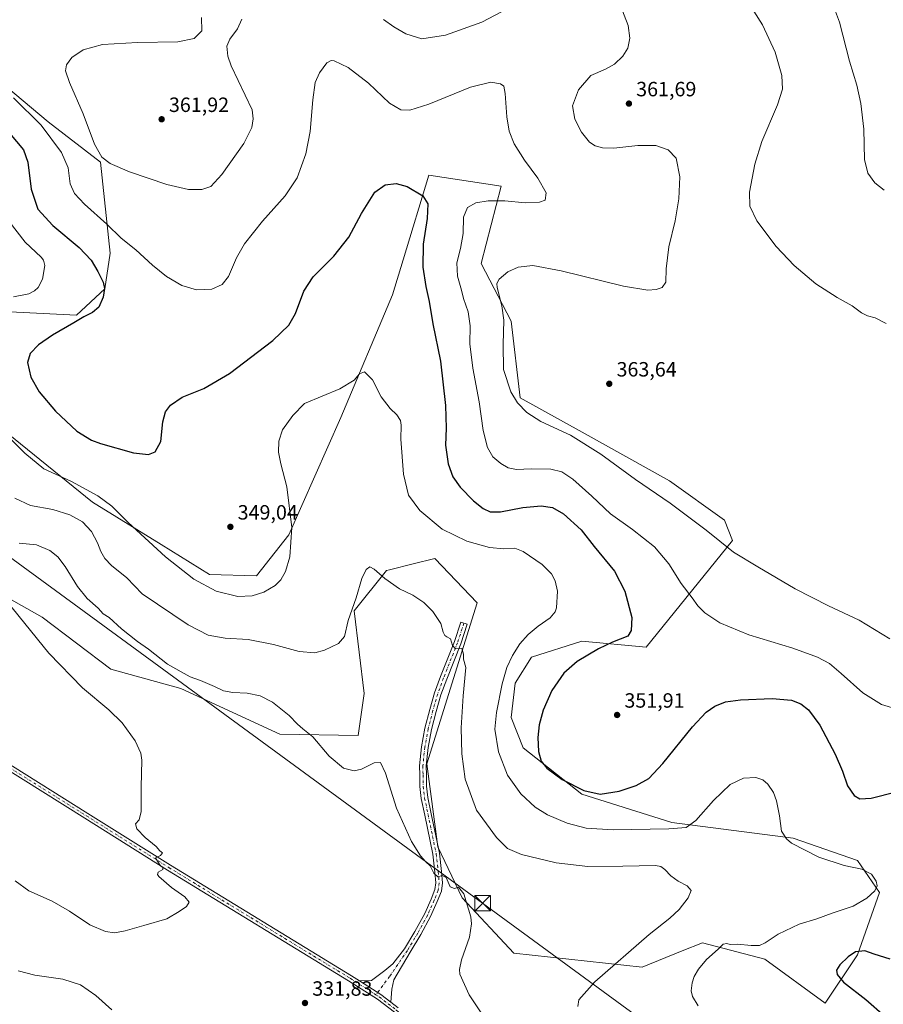
# Model space of a CAD drawing. Units: metres. Extents: x 601163 to 604648, y 4692152 to 4694516.
# Drawn here: x 602918 to 603337, y 4692862 to 4693339 of the extents above; entities that cross this region are included whole.
import ezdxf

# ---------------------------------------------------------------- set-up
doc = ezdxf.new("R2010")
doc.units = ezdxf.units.M
doc.header["$MEASUREMENT"] = 0
doc.linetypes.add('DGN Style 4', pattern=[2.6384748266838614, 1.318413404963828, -0.6592067024819142, 0.001648016756204785, -0.6592067024819142])
for name, color, linetype, lineweight in [('Corriente natural lineal', 142, 'Continuous', 13), ('Cultivos herbáceos CxS', 92, 'Continuous', 0), ('Curva de nivel maestra', 30, 'Continuous', 30), ('Curva de nivel normal', 30, 'Continuous', 0), ('Matorral CxS', 135, 'Continuous', 0), ('Pista no pavimentada Cxs', 111, 'Continuous', 0), ('Pista no pavimentada eje', 91, 'DGN Style 4', 0), ('Punto de cota en terreno', 7, 'Continuous', 0), ('Roquedo CxS', 135, 'Continuous', 0), ('Rótulo de punto de cota en terreno', 7, 'Continuous', 0), ('Tendido', 6, 'Continuous', 0), ('Torre de tendido puntual', 7, 'Continuous', 0)]:
    doc.layers.add(name, color=color, linetype=linetype, lineweight=lineweight)
doc.styles.add('Style-Arial', font='txt')

# ---------------------------------------------------------------- blocks, each defined once
blk = doc.blocks.new('*U8')
at = {"layer": 'Matorral CxS', "color": 135, "linetype": 'Continuous', "lineweight": 0}
for points in [[(602878.3746999997, 4693334.3027, 355.5662000000011), (602932.0132999998, 4693289.419700001, 356.6353999999992), (602957.3693000004, 4693269.9056, 359.6392000000051), (602961.9807000002, 4693225.7369, 352.9426999999997), (602959.3195000002, 4693208.436100001, 350.0335999999952), (602945.6656, 4693195.751499999, 348.9899000000005), (602896.9765, 4693198.0997, 346.1695999999938)], [(602912.5069000004, 4693138.1852, 345.5728999999992), (602953.4672999998, 4693105.0099, 343.8133999999991), (602986.6256999997, 4693084.5209, 346.2575999999972), (603010.0324999997, 4693069.8849, 347.3255000000063), (603032.9413000002, 4693069.289999999, 347.5706999999966), (603048.5195000004, 4693089.208500001, 345.7036999999983), (603073.7021000005, 4693146.103700001, 344.3175000000047), (603098.7814999997, 4693205.507099999, 347.3147999999928), (603103.9364999998, 4693222.5131, 348.2554999999993), (603116.3879000006, 4693263.5909, 350.6637999999948), (603151.4467000002, 4693258.195400001, 353.1101999999955), (603141.8065, 4693220.781500001, 357.9869999999937), (603156.3214999996, 4693192.822699999, 360.9158000000025), (603160.5752999998, 4693155.647, 360.6864999999962), (603190.6799, 4693138.946900001, 361.4048999999941), (603232.9556999998, 4693115.4407, 362.3401000000013), (603259.6977000004, 4693096.226600001, 362.0807999999961), (603263.5985000003, 4693086.469699999, 361.061400000006), (603221.6621000003, 4693034.7576, 351.3046000000031), (603190.4543000003, 4693037.684699999, 348.6637000000046), (603166.0721000005, 4693029.879000001, 347.0228000000061), (603158.2701000003, 4693017.1951, 346.567200000005), (603156.3198999995, 4693000.608300001, 347.1554000000033), (603162.1706999998, 4692985.972300001, 348.7485000000015), (603190.4534999998, 4692963.530300001, 349.7897999999986), (603234.1895000003, 4692949.703700001, 346.4548999999971), (603292.8552999999, 4692942.0647, 345.8794999999955), (603324.0632999997, 4692931.332000001, 346.3218999999954), (603334.7911, 4692915.719500001, 345.0185999999958), (603324.0630000001, 4692885.472899999, 349.820000000007), (603308.4590999996, 4692862.056100001, 347.9002000000037), (603279.2010000005, 4692883.522299999, 345.7807999999932), (603248.9678999997, 4692891.327600001, 344.1937000000034), (603239.2156999996, 4692887.424900001, 343.4520000000048), (603219.7106999997, 4692879.619899999, 341.7489999999962), (603157.6568999998, 4692886.3323, 335.7871000000014), (603132.4792, 4692913.266200001, 334.9072000000015), (603120.6743000001, 4692937.859099999, 335.7776000000013), (603115.3586999997, 4692978.1667, 336.7244000000064), (603139.7412999999, 4693056.222899999, 341.4502000000066), (603119.2600999996, 4693077.689099999, 341.790599999993), (603108.8117000004, 4693075.0759, 341.0304000000033), (603097.3179000001, 4693072.201300001, 340.3819999999978), (603095.8545000004, 4693071.835300001, 340.2832000000053), (603080.2494999999, 4693052.3215, 339.9777999999933), (603085.1259000005, 4693012.3169, 337.453800000003), (603082.1999000004, 4692991.827, 336.0645999999979), (603044.2629000006, 4692992.613299999, 333.8735000000015), (602996.2911, 4693014.7645, 333.7832999999956), (602962.2439000001, 4693024.026699999, 331.911300000007), (602929.0755000003, 4693049.332800001, 331.0231000000058), (602911.5314999997, 4693059.152899999, 330.1343000000052)]]:
    blk.add_polyline3d(points, dxfattribs=at)
blk = doc.blocks.new('5PATER')
at = {"layer": 'Roquedo CxS', "linetype": 'Continuous', "lineweight": 0}
h = blk.add_hatch(color=51, dxfattribs=at)
edge = h.paths.add_edge_path()
edge.add_ellipse((0, 0), major_axis=(-0.1095731443231308, -0.1110710700762829), ratio=0.9994222409660322, start_angle=0, end_angle=360)
blk = doc.blocks.new('5TTEND')
at = {"layer": 'Corriente natural lineal', "color": 7, "linetype": 'Continuous', "lineweight": 0}
for p, q in [((-0.375, 0.3754), (0.375, -0.3746)), ((0.3720000000000001, 0.3784000000000001), (-0.3720000000000001, -0.3776))]:
    blk.add_line(p, q, dxfattribs=at)
at = {"layer": 'Corriente natural lineal', "color": 7, "linetype": 'Continuous', "lineweight": 0, "flags": 128}
blk.add_lwpolyline([(-0.375, -0.3746), (0.375, -0.3746), (0.375, 0.3754), (-0.375, 0.3754), (-0.3720000000000001, -0.3776)], dxfattribs=at)

msp = doc.modelspace()

# ---------------------------------------------------------------- linework, layer by layer
at = {"layer": 'Cultivos herbáceos CxS', "color": 92, "linetype": 'Continuous', "lineweight": 0}
for points in [[(602896.9765, 4693198.0997, 346.1695999999938), (602945.6656, 4693195.751499999, 348.9899000000005), (602959.3195000002, 4693208.436100001, 350.0335999999952), (602961.9807000002, 4693225.7369, 352.9426999999997), (602957.3693000004, 4693269.9056, 359.6392000000051), (602932.0132999998, 4693289.419700001, 356.6353999999992), (602878.3746999997, 4693334.3027, 355.5662000000011)], [(602896.9765, 4693198.0997, 346.1695999999938), (602945.6656, 4693195.751499999, 348.9899000000005), (602959.3195000002, 4693208.436100001, 350.0335999999952), (602961.9807000002, 4693225.7369, 352.9426999999997), (602957.3693000004, 4693269.9056, 359.6392000000051), (602932.0132999998, 4693289.419700001, 356.6353999999992), (602878.3746999997, 4693334.3027, 355.5662000000011)], [(602911.5314999997, 4693059.152899999, 330.1343000000052), (602929.0755000003, 4693049.332800001, 331.0231000000058), (602962.2439000001, 4693024.026699999, 331.911300000007), (602996.2911, 4693014.7645, 333.7832999999956), (603044.2629000006, 4692992.613299999, 333.8735000000015), (603082.1999000004, 4692991.827, 336.0645999999979), (603085.1259000005, 4693012.3169, 337.453800000003), (603080.2494999999, 4693052.3215, 339.9777999999933), (603095.8545000004, 4693071.835300001, 340.2832000000053), (603097.3179000001, 4693072.201300001, 340.3819999999978), (603108.8117000004, 4693075.0759, 341.0304000000033), (603119.2600999996, 4693077.689099999, 341.790599999993), (603139.7412999999, 4693056.222899999, 341.4502000000066), (603115.3586999997, 4692978.1667, 336.7244000000064), (603120.6743000001, 4692937.859099999, 335.7776000000013), (603132.4792, 4692913.266200001, 334.9072000000015), (603157.6568999998, 4692886.3323, 335.7871000000014), (603219.7106999997, 4692879.619899999, 341.7489999999962), (603239.2156999996, 4692887.424900001, 343.4520000000048), (603248.9678999997, 4692891.327600001, 344.1937000000034), (603279.2010000005, 4692883.522299999, 345.7807999999932), (603308.4590999996, 4692862.056100001, 347.9002000000037), (603324.0630000001, 4692885.472899999, 349.820000000007), (603334.7911, 4692915.719500001, 345.0185999999958), (603324.0632999997, 4692931.332000001, 346.3218999999954), (603292.8552999999, 4692942.0647, 345.8794999999955), (603234.1895000003, 4692949.703700001, 346.4548999999971), (603190.4534999998, 4692963.530300001, 349.7897999999986), (603162.1706999998, 4692985.972300001, 348.7485000000015), (603156.3198999995, 4693000.608300001, 347.1554000000033), (603158.2701000003, 4693017.1951, 346.567200000005), (603166.0721000005, 4693029.879000001, 347.0228000000061), (603190.4543000003, 4693037.684699999, 348.6637000000046), (603221.6621000003, 4693034.7576, 351.3046000000031), (603263.5985000003, 4693086.469699999, 361.061400000006), (603259.6977000004, 4693096.226600001, 362.0807999999961), (603232.9556999998, 4693115.4407, 362.3401000000013), (603190.6799, 4693138.946900001, 361.4048999999941), (603160.5752999998, 4693155.647, 360.6864999999962), (603156.3214999996, 4693192.822699999, 360.9158000000025), (603141.8065, 4693220.781500001, 357.9869999999937), (603151.4467000002, 4693258.195400001, 353.1101999999955), (603116.3879000006, 4693263.5909, 350.6637999999948), (603103.9364999998, 4693222.5131, 348.2554999999993), (603098.7814999997, 4693205.507099999, 347.3147999999928), (603073.7021000005, 4693146.103700001, 344.3175000000047), (603048.5195000004, 4693089.208500001, 345.7036999999983), (603032.9413000002, 4693069.289999999, 347.5706999999966), (603010.0324999997, 4693069.8849, 347.3255000000063), (602986.6256999997, 4693084.5209, 346.2575999999972), (602953.4672999998, 4693105.0099, 343.8133999999991), (602912.5069000004, 4693138.1852, 345.5728999999992)], [(602911.5314999997, 4693059.152899999, 330.1343000000052), (602929.0755000003, 4693049.332800001, 331.0231000000058), (602962.2439000001, 4693024.026699999, 331.911300000007), (602996.2911, 4693014.7645, 333.7832999999956), (603044.2629000006, 4692992.613299999, 333.8735000000015), (603082.1999000004, 4692991.827, 336.0645999999979), (603085.1259000005, 4693012.3169, 337.453800000003), (603080.2494999999, 4693052.3215, 339.9777999999933), (603095.8545000004, 4693071.835300001, 340.2832000000053), (603097.3179000001, 4693072.201300001, 340.3819999999978), (603108.8117000004, 4693075.0759, 341.0304000000033), (603119.2600999996, 4693077.689099999, 341.790599999993), (603139.7412999999, 4693056.222899999, 341.4502000000066), (603115.3586999997, 4692978.1667, 336.7244000000064), (603120.6743000001, 4692937.859099999, 335.7776000000013), (603132.4792, 4692913.266200001, 334.9072000000015), (603157.6568999998, 4692886.3323, 335.7871000000014), (603219.7106999997, 4692879.619899999, 341.7489999999962), (603239.2156999996, 4692887.424900001, 343.4520000000048), (603248.9678999997, 4692891.327600001, 344.1937000000034), (603279.2010000005, 4692883.522299999, 345.7807999999932), (603308.4590999996, 4692862.056100001, 347.9002000000037), (603324.0630000001, 4692885.472899999, 349.820000000007), (603334.7911, 4692915.719500001, 345.0185999999958), (603324.0632999997, 4692931.332000001, 346.3218999999954), (603292.8552999999, 4692942.0647, 345.8794999999955), (603234.1895000003, 4692949.703700001, 346.4548999999971), (603190.4534999998, 4692963.530300001, 349.7897999999986), (603162.1706999998, 4692985.972300001, 348.7485000000015), (603156.3198999995, 4693000.608300001, 347.1554000000033), (603158.2701000003, 4693017.1951, 346.567200000005), (603166.0721000005, 4693029.879000001, 347.0228000000061), (603190.4543000003, 4693037.684699999, 348.6637000000046), (603221.6621000003, 4693034.7576, 351.3046000000031), (603263.5985000003, 4693086.469699999, 361.061400000006), (603259.6977000004, 4693096.226600001, 362.0807999999961), (603232.9556999998, 4693115.4407, 362.3401000000013), (603190.6799, 4693138.946900001, 361.4048999999941), (603160.5752999998, 4693155.647, 360.6864999999962), (603156.3214999996, 4693192.822699999, 360.9158000000025), (603141.8065, 4693220.781500001, 357.9869999999937), (603151.4467000002, 4693258.195400001, 353.1101999999955), (603116.3879000006, 4693263.5909, 350.6637999999948), (603103.9364999998, 4693222.5131, 348.2554999999993), (603098.7814999997, 4693205.507099999, 347.3147999999928), (603073.7021000005, 4693146.103700001, 344.3175000000047), (603048.5195000004, 4693089.208500001, 345.7036999999983), (603032.9413000002, 4693069.289999999, 347.5706999999966), (603010.0324999997, 4693069.8849, 347.3255000000063), (602986.6256999997, 4693084.5209, 346.2575999999972), (602953.4672999998, 4693105.0099, 343.8133999999991), (602912.5069000004, 4693138.1852, 345.5728999999992)]]:
    msp.add_polyline3d(points, dxfattribs=at)
at = {"layer": 'Curva de nivel maestra', "color": 30, "linetype": 'Continuous', "lineweight": 30, "elevation": 350, "flags": 128}
for points in [[(602913.2000000002, 4693283.960100001), (602919.9900000002, 4693275.8101), (602922.0599999996, 4693269.8201), (602923.7000000002, 4693256.780099999), (602926.9699999997, 4693247.050100001), (602934.1600000003, 4693239.2401), (602946.8799999999, 4693228.5801), (602952.7400000002, 4693222.4001), (602956, 4693216.9001), (602958.5499999998, 4693211.700099999), (602959.1600000003, 4693208.600099999), (602958.5300000003, 4693204.5001), (602956.4699999997, 4693199.5801), (602953.4400000004, 4693196.940099999), (602949.1500000004, 4693194.940099999), (602944.4000000004, 4693192.040100001), (602934.0800000001, 4693186.040100001), (602927.1799999997, 4693181.2401), (602923.2699999996, 4693177.0801), (602921.9400000004, 4693172.690099999), (602923.5300000003, 4693165.6601), (602927.5800000001, 4693158.550100001), (602935.4199999999, 4693149.1801), (602945.9000000004, 4693139.4101), (602952.9299999997, 4693135.1601), (602957.3200000003, 4693133.440099999), (602973.3300000001, 4693128.950099999), (602980.4800000006, 4693128.170100001), (602983.7199999997, 4693129.460100001), (602986.54, 4693134.380100001), (602987.5599999996, 4693144.0001), (602988.8300000001, 4693148.870100001), (602991.2800000003, 4693152.0601), (602996.9199999999, 4693155.870100001), (603007.4299999997, 4693160.210100001), (603019.7999999998, 4693167.4801), (603040.7599999999, 4693183.460100001), (603048.5700000003, 4693190.790100001), (603051.7199999997, 4693196.590100001), (603055.8399999999, 4693207.2601), (603060.2699999996, 4693214.2601), (603070.2800000003, 4693224.2601), (603077.6100000005, 4693233.600099999), (603083.6900000004, 4693244.9301), (603090.1900000004, 4693255.290100001), (603095.2300000006, 4693258.840100001), (603100.5199999996, 4693259.5701), (603105.9000000004, 4693258.1601), (603113.4100000003, 4693253.530099999), (603115.9600000001, 4693249.7501), (603115.5099999999, 4693242.630100001), (603113.7199999997, 4693230.110099999), (603113.4800000006, 4693219.030099999), (603114.9199999999, 4693209.6501), (603116.6299999999, 4693202.2601), (603118.3899999997, 4693191.540100001), (603122.0599999996, 4693173.380100001), (603124.4100000003, 4693151.890100001), (603124.7300000006, 4693140.950099999), (603124.4299999997, 4693132.620100001), (603125.8099999996, 4693123.620100001), (603128.0700000003, 4693117.280099999), (603131.6500000004, 4693112.270099999), (603138.0599999996, 4693105.6801), (603142.6500000004, 4693101.9801), (603146.0499999998, 4693100.340100001), (603151.1200000001, 4693100.280099999), (603161.8799999999, 4693102.370100001), (603170.7599999999, 4693103.2601), (603176.2400000002, 4693102.4001), (603181.6399999997, 4693099.360099999), (603190.1900000004, 4693091.5701), (603196.4500000002, 4693083.470100001), (603206.4000000004, 4693071.5601), (603211.4100000003, 4693061.920100001), (603214.7300000006, 4693049.170100001), (603214.4299999997, 4693042.860099999), (603212.79, 4693040.0101), (603205.3099999996, 4693037.0801), (603198.6600000003, 4693033.9901), (603188.2300000006, 4693027.700099999), (603181.75, 4693022.130100001), (603176, 4693013.640100001), (603171.7699999996, 4693004.140100001), (603169.8300000001, 4692997.100099999), (603169.1699999999, 4692990.870100001), (603169.5499999998, 4692984.0601), (603170.8700000001, 4692979.380100001), (603173.6100000005, 4692976.120100001), (603181.0599999996, 4692970.5701), (603191.4199999999, 4692965.270099999), (603199.3799999999, 4692963.5001), (603208.5599999996, 4692964.880100001), (603216.9299999997, 4692967.6601), (603222.9299999997, 4692971.0801), (603229.79, 4692978.390100001), (603244.1799999997, 4692996.020099999), (603250.7800000003, 4693003.2501), (603255.0199999996, 4693006.140100001), (603260.0700000003, 4693008.1501), (603267.3499999996, 4693009.120100001), (603282.7699999996, 4693009.800100001), (603292.0999999996, 4693009.0101), (603296.6299999999, 4693007.220100001), (603300.2999999998, 4693004.370100001), (603305.8700000001, 4692996.9301), (603313.3300000001, 4692982.800100001), (603316.8200000003, 4692974.640100001), (603319.3200000003, 4692967.520099999), (603322.5099999999, 4692962.790100001), (603325.1799999997, 4692961.200099999), (603330.79, 4692961.4801), (603342.8600000005, 4692964.5801)], [(603339.9000000004, 4692883.450099999), (603332.1600000003, 4692885.8101), (603327.6600000003, 4692887.5701), (603323.1699999999, 4692886.9301), (603319.6200000001, 4692884.5601), (603315.4800000006, 4692880.6801), (603313.9500000002, 4692878.0601), (603314.2400000002, 4692875.970100001), (603317.3399999999, 4692872.2601), (603328.0800000001, 4692863.8201), (603346.4800000006, 4692847.7301)]]:
    msp.add_lwpolyline(points, dxfattribs=at)
at = {"layer": 'Curva de nivel normal', "color": 30, "linetype": 'Continuous', "lineweight": 0, "flags": 128}
for points, elevation in [([(603309.5800000001, 4693353.4801), (603315.3700000001, 4693337.720100001), (603320.2999999998, 4693318.9101), (603323.7100000001, 4693307.2401), (603325.7400000002, 4693298.2501), (603327.0999999996, 4693285.920100001), (603327.5599999996, 4693271.2501), (603329.1900000004, 4693264.590100001), (603332.4299999997, 4693259.8101), (603337.0899999999, 4693256.2301)], 370), ([(603339.7599999999, 4693038.7501), (603324.9400000004, 4693047.800100001), (603310.0700000003, 4693054.8201), (603293.8799999999, 4693063.0801), (603275.8399999999, 4693073.630100001), (603264.0999999996, 4693080.770099999), (603250.7000000002, 4693091.440099999), (603233.3700000001, 4693104.5001), (603216.5300000003, 4693116.0801), (603199.75, 4693128.340100001), (603184.9699999997, 4693137.460100001), (603170.7199999997, 4693144.200099999), (603163.8899999997, 4693148.4801), (603159.3099999996, 4693153.220100001), (603156.2000000002, 4693158.450099999), (603152.5800000001, 4693169.420100001), (603152.4800000006, 4693181.4001), (603152.79, 4693193.270099999), (603151.8300000001, 4693200.2401), (603149.4299999997, 4693209.120100001), (603149.2800000003, 4693211.0001), (603150.4699999997, 4693213.2301), (603154.7100000001, 4693216.6601), (603159.7300000006, 4693219.050100001), (603166.8600000005, 4693219.7301), (603180.4600000001, 4693217.140100001), (603210.79, 4693209.780099999), (603222.4600000001, 4693207.8101), (603226.5999999996, 4693208.1501), (603229.4900000002, 4693209.120100001), (603231.1600000003, 4693211.670100001), (603231.4500000002, 4693218.130100001), (603232.7199999997, 4693228.860099999), (603235.7100000001, 4693241.520099999), (603237.4800000006, 4693252.030099999), (603237.9699999997, 4693262.720100001), (603236.2599999999, 4693271.780099999), (603232.4199999999, 4693275.920100001), (603226.4600000001, 4693277.960100001), (603217.7000000002, 4693278.040100001), (603206.04, 4693276.7501), (603200.5, 4693276.790100001), (603197.0599999996, 4693277.8301), (603194.3099999996, 4693279.600099999), (603190.3200000003, 4693284.440099999), (603187.0999999996, 4693290.800100001), (603186.0800000001, 4693297.2501), (603188.8700000001, 4693304.920100001), (603194.8099999996, 4693311.9301), (603201.9699999997, 4693315.0001), (603206.4100000003, 4693317.360099999), (603210.4000000004, 4693321.300100001), (603212.8099999996, 4693325.200099999), (603213.7599999999, 4693330.0101), (603213.0099999999, 4693336.1601), (603209.1600000003, 4693346.130100001)], 360), ([(603269.7300000006, 4693349.860099999), (603278.0099999999, 4693336.470100001), (603284.2599999999, 4693323.1801), (603287.5, 4693311.9101), (603287.8200000003, 4693305.270099999), (603285.2999999998, 4693297.670100001), (603277.75, 4693279.940099999), (603274.4199999999, 4693268.920100001), (603271.8499999996, 4693255.2601), (603271.9000000004, 4693248.600099999), (603275.3600000005, 4693241.390100001), (603284.7699999996, 4693228.9901), (603293.4500000002, 4693219.8201), (603303.9900000002, 4693210.840100001), (603314.2199999997, 4693204.2601), (603321.5899999999, 4693200.2301), (603326, 4693196.880100001), (603328.9900000002, 4693195.3201), (603332.6600000003, 4693194.350099999), (603338.0700000003, 4693191.710100001)], 365), ([(603151.6799999997, 4693342.8101), (603142.0599999996, 4693337.800100001), (603124.5, 4693331.540100001), (603113.0300000003, 4693329.670100001), (603105.2199999997, 4693332.140100001), (603099.4199999999, 4693335.470100001), (603094.5, 4693339.0001)], 360), ([(603025.8200000003, 4693339.2401), (603023.7000000002, 4693334.5801), (603019.9100000003, 4693329.5801), (603018.4600000001, 4693326.110099999), (603018.9699999997, 4693321.3101), (603020.5599999996, 4693316.640100001), (603030.7100000001, 4693295.340100001), (603031.25, 4693290.940099999), (603030.6900000004, 4693286.6601), (603026.7400000002, 4693278.9001), (603016.0300000003, 4693263.8301), (603010.7100000001, 4693258.1501), (603006.3899999997, 4693256.600099999), (602999.9100000003, 4693256.5801), (602989.3799999999, 4693258.9801), (602971.4000000004, 4693265.200099999), (602961.9600000001, 4693269.220100001), (602957.9299999997, 4693272.350099999), (602954.3300000001, 4693278.640100001), (602948.9100000003, 4693293.2401), (602942.2400000002, 4693308.540100001), (602940.3600000005, 4693314.170100001), (602940.7999999998, 4693317.100099999), (602943.3700000001, 4693320.700099999), (602948.9100000003, 4693324.340100001), (602958.3099999996, 4693326.960100001), (602975.1600000003, 4693327.960100001), (602994.7199999997, 4693328.220100001), (603002.7100000001, 4693329.8301), (603006.3300000001, 4693333.5001), (603006.2000000002, 4693339.950099999)], 360), ([(602915.0599999996, 4693301.090100001), (602928.5999999996, 4693287.890100001), (602938.4600000001, 4693274.640100001), (602941.5499999998, 4693267.090100001), (602942.6600000003, 4693259.4101), (602944.7300000006, 4693254.670100001), (602949.5800000001, 4693249.550100001), (602960.4199999999, 4693239.9001), (602967.2400000002, 4693233.0001), (602974.3799999999, 4693227.440099999), (602982.54, 4693219.890100001), (602989.2000000002, 4693214.4301), (602996.6299999999, 4693210.020099999), (603003.8399999999, 4693208.040100001), (603011.2400000002, 4693208.3201), (603016.3200000003, 4693210.630100001), (603019.29, 4693214.450099999), (603023.1900000004, 4693223.5701), (603027.0800000001, 4693230.2601), (603035.8200000003, 4693241.2601), (603046.8200000003, 4693253.600099999), (603052.5300000003, 4693262.2601), (603056.8600000005, 4693273.920100001), (603058.9600000001, 4693284.800100001), (603060.1200000001, 4693300.120100001), (603061.3200000003, 4693308.460100001), (603063.3700000001, 4693313.2401), (603066.9199999999, 4693318.050100001), (603069.0800000001, 4693319.2401), (603070.4600000001, 4693319.0701), (603077.2999999998, 4693315.7501), (603087.1399999997, 4693308.1601), (603097.3600000005, 4693298.470100001), (603102.79, 4693295.2301), (603107.1799999997, 4693295.170100001), (603116.3600000005, 4693297.9901), (603136.6299999999, 4693306.280099999), (603146.4900000002, 4693308.600099999), (603151.0700000003, 4693307.850099999), (603152.6900000004, 4693306.800100001), (603153.3300000001, 4693303.110099999), (603154.2000000002, 4693291.9101), (603155.3600000005, 4693284.880100001), (603157.7000000002, 4693278.8301), (603162.6699999999, 4693270.800100001), (603169.2100000001, 4693262.090100001), (603173.1799999997, 4693255.020099999), (603172.6900000004, 4693251.540100001), (603169.9500000002, 4693250.420100001), (603163.0700000003, 4693250.220100001), (603153.2800000003, 4693251.210100001), (603145.1299999999, 4693251.170100001), (603139.1299999999, 4693250.170100001), (603135.1399999997, 4693247.950099999), (603133.2300000006, 4693243.1601), (603133, 4693235.280099999), (603131.7400000002, 4693227.9801), (603130, 4693221.110099999), (603130.3099999996, 4693214.5801), (603132.2300000006, 4693207.840100001), (603133.2300000006, 4693203.850099999), (603135.4500000002, 4693197.2601), (603136.3799999999, 4693190.4801), (603136.2999999998, 4693181.8101), (603137.6600000003, 4693170.0601), (603140.7699999996, 4693153.620100001), (603142.6399999997, 4693139.720100001), (603144.7400000002, 4693131.5101), (603147.4000000004, 4693127.030099999), (603151.2100000001, 4693123.7501), (603154.8200000003, 4693121.700099999), (603158.9199999999, 4693120.8301), (603165.9600000001, 4693121.170100001), (603175.5199999996, 4693121.0701), (603180.8600000005, 4693119.7601), (603186.2100000001, 4693116.200099999), (603195.3399999999, 4693107.950099999), (603204.4900000002, 4693099.300100001), (603215.0099999999, 4693091.7301), (603225.79, 4693083.300100001), (603232.7400000002, 4693075.210100001), (603238.6100000005, 4693065.600099999), (603244.0300000003, 4693058.5801), (603246.7300000006, 4693054.7501), (603250.1399999997, 4693051.3201), (603257.4199999999, 4693046.520099999), (603271.5300000003, 4693040.700099999), (603292.7999999998, 4693034.2401), (603304.7400000002, 4693029.940099999), (603310.4600000001, 4693026.7301), (603316.1699999999, 4693021.960100001), (603326.7300000006, 4693012.6601), (603335.7699999996, 4693006.9901), (603344.3600000005, 4693004.3201)], 355.0000000000001), ([(602912.9900000002, 4693241.100099999), (602920.8499999996, 4693231.0701), (602928.5300000003, 4693223.850099999), (602929.75, 4693222.4301), (602930.3200000003, 4693219.780099999), (602929.1500000004, 4693213.2301), (602927.1399999997, 4693209.100099999), (602925.29, 4693207.440099999), (602922.6200000001, 4693206.120100001), (602915.1699999999, 4693204.5601)], 345), ([(602909.2199999997, 4693140.280099999), (602920.5899999999, 4693128.720100001), (602929.8799999999, 4693121.120100001), (602943.1799999997, 4693115.0001), (602956.0300000003, 4693108.1801), (602962.7599999999, 4693103.040100001), (602970.6600000003, 4693095.1601), (602988.7300000006, 4693078.530099999), (603002.5599999996, 4693067.6801), (603013.4199999999, 4693061.870100001), (603023.8899999997, 4693059.340100001), (603030.7400000002, 4693059.550100001), (603036.4800000006, 4693061.360099999), (603042.0099999999, 4693064.600099999), (603044.6200000001, 4693067.300100001), (603046.8899999997, 4693071.420100001), (603049.0999999996, 4693078.5701), (603050.0300000003, 4693092.700099999), (603047.5999999996, 4693112.540100001), (603044.7300000006, 4693123.620100001), (603043.6200000001, 4693129.200099999), (603043.7199999997, 4693134.620100001), (603045.5199999996, 4693140.0601), (603050.4299999997, 4693147.0801), (603056.2199999997, 4693152.950099999), (603073.2199999997, 4693159.950099999), (603080.1500000004, 4693164.200099999), (603082.8399999999, 4693167.3201), (603085.2800000003, 4693168.190099999), (603089.1399999997, 4693164.270099999), (603093.2999999998, 4693156.100099999), (603097.6699999999, 4693150.470100001), (603100.9600000001, 4693147.3201), (603102.6100000005, 4693144.590100001), (603102.9500000002, 4693142.420100001), (603102.75, 4693135.5001), (603104.1699999999, 4693118.6501), (603106.5999999996, 4693108.5001), (603112.04, 4693100.920100001), (603122.8099999996, 4693092.020099999), (603134.7999999998, 4693086.110099999), (603145.7999999998, 4693083.090100001), (603152.7999999998, 4693082.420100001), (603158.0700000003, 4693082.770099999), (603162.1200000001, 4693081.130100001), (603171.2599999999, 4693074.780099999), (603175.79, 4693070.300100001), (603177.6399999997, 4693066.840100001), (603178.6699999999, 4693061.9301), (603178.3300000001, 4693053.840100001), (603177.6699999999, 4693051.8201), (603175.2100000001, 4693048.940099999), (603169.29, 4693044.970100001), (603164.4600000001, 4693040.9101), (603160.5, 4693036.370100001), (603156.9600000001, 4693030.7501), (603154.2300000006, 4693024.9301), (603151.9199999999, 4693016.940099999), (603149.1299999999, 4693003.0801), (603148.4000000004, 4692994.920100001), (603150.1299999999, 4692983.970100001), (603154.5199999996, 4692972.700099999), (603161.0499999998, 4692963.5701), (603167.8799999999, 4692957.210100001), (603173.8799999999, 4692953.460100001), (603183.3799999999, 4692949.4001), (603192.5999999996, 4692946.9101), (603205.75, 4692946.190099999), (603232.6399999997, 4692946.670100001), (603241.1399999997, 4692947.3201), (603245.8300000001, 4692950.6601), (603254.29, 4692960.3301), (603262.4000000004, 4692968.1501), (603268.8899999997, 4692971.210100001), (603274.8200000003, 4692971.460100001), (603278.2199999997, 4692970.420100001), (603280.7000000002, 4692968.2401), (603283.3399999999, 4692964.210100001), (603284.9100000003, 4692960.1601), (603286.2699999996, 4692953.0001), (603287.2800000003, 4692945.540100001), (603289.6299999999, 4692941.7301), (603292.1900000004, 4692939.7401), (603305.3600000005, 4692932.920100001), (603317.6299999999, 4692928.850099999), (603326.2000000002, 4692927.030099999), (603330.8200000003, 4692924.690099999), (603333.1600000003, 4692921.3201), (603333.5800000001, 4692918.9901), (603332.4800000006, 4692916.6601), (603328.6399999997, 4692912.9901), (603322, 4692909.100099999), (603311.8200000003, 4692905.700099999), (603304.3499999996, 4692903.0001), (603295.7699999996, 4692900.360099999), (603285.6900000004, 4692895.530099999), (603279.4400000004, 4692891.440099999), (603276.5700000003, 4692890.090100001), (603272.6500000004, 4692890.040100001), (603265.9199999999, 4692890.800100001), (603262.3300000001, 4692890.550100001), (603260.8499999996, 4692891.0701), (603258.9600000001, 4692890.720100001), (603256.5800000001, 4692888.3301), (603251.0099999999, 4692883.2301), (603247.0599999996, 4692878.590100001), (603244.9900000002, 4692875.110099999), (603244.04, 4692871.9301), (603243.54, 4692868.090100001), (603244.1699999999, 4692865.390100001), (603246.9199999999, 4692860.8101)], 345), ([(602915.79, 4693106.920100001), (602923.4500000002, 4693103.440099999), (602934.1600000003, 4693101.440099999), (602942.5099999999, 4693098.950099999), (602948.5700000003, 4693095.460100001), (602952.9900000002, 4693090.7501), (602955.8700000001, 4693085.290100001), (602957.4500000002, 4693081.050100001), (602959.4000000004, 4693077.6601), (602962.6799999997, 4693074.340100001), (602970.1299999999, 4693068.3201), (602977.4600000001, 4693060.620100001), (602999.8399999999, 4693045.600099999), (603009.4800000006, 4693040.600099999), (603017.6699999999, 4693039.050100001), (603028.8300000001, 4693038.440099999), (603041.1600000003, 4693036.0101), (603053.6399999997, 4693032.620100001), (603061.0800000001, 4693031.9901), (603065.7800000003, 4693033.220100001), (603072.5499999998, 4693036.5801), (603075.5599999996, 4693039.970100001), (603077.3700000001, 4693047.640100001), (603081.1399999997, 4693058.640100001), (603083.9699999997, 4693067.960100001), (603085.9600000001, 4693072.460100001), (603087.7400000002, 4693073.700099999), (603089.9400000004, 4693072.620100001), (603095.1500000004, 4693068.0801), (603102.2199999997, 4693063.0801), (603108.6600000003, 4693059.880100001), (603114.0300000003, 4693056.380100001), (603118.3399999999, 4693051.950099999), (603122.1399999997, 4693046.130100001), (603123.4000000004, 4693042.020099999), (603124.0899999999, 4693040.360099999), (603125.1100000005, 4693039.720100001), (603126.9699999997, 4693038.7501), (603127.8700000001, 4693035.460100001), (603129.3300000001, 4693033.9301), (603132.3200000003, 4693034.130100001), (603133.1500000004, 4693031.290100001), (603133.1600000003, 4693028.9001), (603134.3799999999, 4693024.880100001), (603133.0899999999, 4693011.0701), (603132.1200000001, 4692995.6501), (603132.3499999996, 4692983.0701), (603134.0199999996, 4692970.800100001), (603139.4500000002, 4692955.640100001), (603149.25, 4692942.460100001), (603154.5800000001, 4692937.100099999), (603161.3399999999, 4692934.200099999), (603178.1100000005, 4692930.1501), (603193.4400000004, 4692928.390100001), (603210.4199999999, 4692928.4801), (603226.25, 4692928.860099999), (603228.7400000002, 4692928.460100001), (603230.6799999997, 4692926.870100001), (603233.5899999999, 4692923.880100001), (603237.2400000002, 4692921.2501), (603241.4900000002, 4692919.020099999), (603243.4699999997, 4692916.800100001), (603242.0899999999, 4692913.220100001), (603237.6299999999, 4692907.470100001), (603233.2199999997, 4692903.2501), (603223.2000000002, 4692895.4301), (603196.79, 4692872.460100001), (603189.04, 4692863.780099999), (603188.5599999996, 4692860.460100001)], 340), ([(603146, 4692851.050100001), (603135.8600000005, 4692866.100099999), (603131.4400000004, 4692876.120100001), (603131.1799999997, 4692878.380100001), (603132.2699999996, 4692883.170100001), (603136.0599999996, 4692894.120100001), (603137.0499999998, 4692900.600099999), (603136.7100000001, 4692904.020099999), (603133.3700000001, 4692915.0801), (603130.8300000001, 4692918.440099999), (603128.8099999996, 4692917.780099999), (603126.8099999996, 4692918.520099999), (603124.8099999996, 4692923.0001), (603122.7800000003, 4692924.0701), (603120.7000000002, 4692923.4001), (603118.8399999999, 4692925.200099999), (603117.0199999996, 4692928.770099999), (603114.8200000003, 4692930.780099999), (603112.3200000003, 4692933.4801), (603107.9800000006, 4692940.440099999), (603100.6500000004, 4692956.6601), (603095.3799999999, 4692973.640100001), (603092.9299999997, 4692978.800100001), (603089.8399999999, 4692978.700099999), (603083.8200000003, 4692975.6501), (603080.2300000006, 4692974.720100001), (603075.0599999996, 4692976.130100001), (603068.0599999996, 4692981.800100001), (603060.1399999997, 4692991.280099999), (603055.3600000005, 4692995.100099999), (603052.7199999997, 4692997.340100001), (603048.7699999996, 4693001.6501), (603040.5800000001, 4693008.0101), (603034.5899999999, 4693011.0701), (603028.3600000005, 4693012.460100001), (603021.4600000001, 4693012.700099999), (603016.9199999999, 4693013.540100001), (603012.54, 4693015.700099999), (603005.7199999997, 4693018.5601), (603000.8200000003, 4693020.270099999), (602996.3200000003, 4693022.690099999), (602989.8300000001, 4693026.520099999), (602980.5800000001, 4693033.7601), (602975.1699999999, 4693037.450099999), (602967.4100000003, 4693043.6501), (602961.4500000002, 4693049.0701), (602958.6600000003, 4693050.960100001), (602956.1900000004, 4693053.6601), (602950.8799999999, 4693058.340100001), (602946.0800000001, 4693064.200099999), (602940.1100000005, 4693073.8201), (602936.6600000003, 4693078.450099999), (602932.8200000003, 4693081.520099999), (602926.3099999996, 4693084.420100001), (602917.8600000005, 4693085.130100001)], 335), ([(602911.7699999996, 4693057.210100001), (602932.2999999998, 4693031.7601), (602948.54, 4693015.0001), (602961.3499999996, 4693004.4001), (602967.8300000001, 4692998.020099999), (602974.0199999996, 4692989.3101), (602976.7699999996, 4692983.360099999), (602977.3899999997, 4692979.960100001), (602977.0499999998, 4692966.9001), (602976.9500000002, 4692954.970100001), (602976.04, 4692950.9901), (602974.2999999998, 4692948.9901), (602974.8399999999, 4692946.600099999), (602978.8799999999, 4692942.4801), (602984.2100000001, 4692938.030099999), (602986.0700000003, 4692936.050100001), (602987.3399999999, 4692934.9301), (602986.3300000001, 4692933.7501), (602984, 4692932.590100001), (602985.4000000004, 4692930.220100001), (602986.4699999997, 4692928.620100001), (602987.5800000001, 4692927.880100001), (602987.4400000004, 4692926.9101), (602985.2800000003, 4692925.600099999), (602984.8899999997, 4692924.550100001), (602985.6200000001, 4692923.530099999), (602991.6600000003, 4692918.1501), (602998.1200000001, 4692913.620100001), (603000.2999999998, 4692911.040100001), (602999.0099999999, 4692909.0001), (602995.3499999996, 4692906.620100001), (602989.4000000004, 4692902.9301), (602978.3300000001, 4692899.770099999), (602969.3099999996, 4692897.130100001), (602964.0599999996, 4692896.220100001), (602959.7400000002, 4692896.9001), (602952.1900000004, 4692900.020099999), (602942.2400000002, 4692906.7301), (602933.8200000003, 4692911.640100001), (602922.6399999997, 4692916.6601), (602916.0099999999, 4692921.370100001)], 330), ([(602917.3799999999, 4692877.870100001), (602925.4000000004, 4692875.690099999), (602939.04, 4692873.7301), (602947.6600000003, 4692871.0601), (602955, 4692865.840100001), (602962.8399999999, 4692858.8101)], 335)]:
    msp.add_lwpolyline(points, dxfattribs=dict(at, elevation=elevation))
at = {"layer": 'Matorral CxS', "color": 135, "linetype": 'Continuous', "lineweight": 0}
for points in [[(602896.9765, 4693198.0997, 346.1695999999938), (602945.6656, 4693195.751499999, 348.9899000000005), (602959.3195000002, 4693208.436100001, 350.0335999999952), (602961.9807000002, 4693225.7369, 352.9426999999997), (602957.3693000004, 4693269.9056, 359.6392000000051), (602932.0132999998, 4693289.419700001, 356.6353999999992), (602878.3746999997, 4693334.3027, 355.5662000000011)], [(602911.5314999997, 4693059.152899999, 330.1343000000052), (602929.0755000003, 4693049.332800001, 331.0231000000058), (602962.2439000001, 4693024.026699999, 331.911300000007), (602996.2911, 4693014.7645, 333.7832999999956), (603044.2629000006, 4692992.613299999, 333.8735000000015), (603082.1999000004, 4692991.827, 336.0645999999979), (603085.1259000005, 4693012.3169, 337.453800000003), (603080.2494999999, 4693052.3215, 339.9777999999933), (603095.8545000004, 4693071.835300001, 340.2832000000053), (603097.3179000001, 4693072.201300001, 340.3819999999978), (603108.8117000004, 4693075.0759, 341.0304000000033), (603119.2600999996, 4693077.689099999, 341.790599999993), (603139.7412999999, 4693056.222899999, 341.4502000000066), (603115.3586999997, 4692978.1667, 336.7244000000064), (603120.6743000001, 4692937.859099999, 335.7776000000013), (603132.4792, 4692913.266200001, 334.9072000000015), (603157.6568999998, 4692886.3323, 335.7871000000014), (603219.7106999997, 4692879.619899999, 341.7489999999962), (603239.2156999996, 4692887.424900001, 343.4520000000048), (603248.9678999997, 4692891.327600001, 344.1937000000034), (603279.2010000005, 4692883.522299999, 345.7807999999932), (603308.4590999996, 4692862.056100001, 347.9002000000037), (603324.0630000001, 4692885.472899999, 349.820000000007), (603334.7911, 4692915.719500001, 345.0185999999958), (603324.0632999997, 4692931.332000001, 346.3218999999954), (603292.8552999999, 4692942.0647, 345.8794999999955), (603234.1895000003, 4692949.703700001, 346.4548999999971), (603190.4534999998, 4692963.530300001, 349.7897999999986), (603162.1706999998, 4692985.972300001, 348.7485000000015), (603156.3198999995, 4693000.608300001, 347.1554000000033), (603158.2701000003, 4693017.1951, 346.567200000005), (603166.0721000005, 4693029.879000001, 347.0228000000061), (603190.4543000003, 4693037.684699999, 348.6637000000046), (603221.6621000003, 4693034.7576, 351.3046000000031), (603263.5985000003, 4693086.469699999, 361.061400000006), (603259.6977000004, 4693096.226600001, 362.0807999999961), (603232.9556999998, 4693115.4407, 362.3401000000013), (603190.6799, 4693138.946900001, 361.4048999999941), (603160.5752999998, 4693155.647, 360.6864999999962), (603156.3214999996, 4693192.822699999, 360.9158000000025), (603141.8065, 4693220.781500001, 357.9869999999937), (603151.4467000002, 4693258.195400001, 353.1101999999955), (603116.3879000006, 4693263.5909, 350.6637999999948), (603103.9364999998, 4693222.5131, 348.2554999999993), (603098.7814999997, 4693205.507099999, 347.3147999999928), (603073.7021000005, 4693146.103700001, 344.3175000000047), (603048.5195000004, 4693089.208500001, 345.7036999999983), (603032.9413000002, 4693069.289999999, 347.5706999999966), (603010.0324999997, 4693069.8849, 347.3255000000063), (602986.6256999997, 4693084.5209, 346.2575999999972), (602953.4672999998, 4693105.0099, 343.8133999999991), (602912.5069000004, 4693138.1852, 345.5728999999992)]]:
    msp.add_polyline3d(points, dxfattribs=at)
at = {"layer": 'Pista no pavimentada Cxs', "color": 111, "linetype": 'Continuous', "lineweight": 0, "extrusion": (-0.07906453130824248, -0.07413981599967318, 0.994108690019629), "elevation": -395280.9005748121, "flags": 128}
msp.add_lwpolyline([(-3010721.151738935, 3628497.976539842), (-3010727.16812919, 3628496.988421137), (-3010739.170235581, 3628493.932726318)], dxfattribs=at)
msp.add_lwpolyline([(-3010721.151738935, 3628497.976539842), (-3010727.16812919, 3628496.988421137), (-3010739.170235581, 3628493.932726318)], dxfattribs=at)
at = {"layer": 'Pista no pavimentada Cxs', "color": 111, "linetype": 'Continuous', "lineweight": 0}
for points in [[(602602.6215000004, 4693105.101700001, 318.4380999999994), (602609.6857000003, 4693099.6009, 318.6646000000038), (602615.6222999999, 4693095.861099999, 318.7548999999999), (602628.2610999999, 4693090.741699999, 318.8493000000017), (602641.0793000003, 4693085.044700001, 319.0019999999931), (602657.6810999997, 4693079.5109, 319.3114999999962), (602691.9845000004, 4693068.235300001, 320.0915999999997), (602711.1617000002, 4693061.420100001, 320.605899999995), (602782.8841000004, 4693041.585300001, 322.2973999999958), (602799.7599, 4693036.490900001, 322.6977999999945), (602814.0721000005, 4693031.402100001, 323.1278000000021), (602824.6892999997, 4693027.757300001, 323.3892999999953), (602834.4219000004, 4693024.3037, 323.5531000000047), (602843.9442999996, 4693020.306700001, 323.7357999999949), (602853.2260999996, 4693015.779100001, 324.0173999999971), (602862.2379000002, 4693010.735300001, 324.3502000000008), (602870.9506999999, 4693005.191299999, 324.5635000000038), (602879.3372999998, 4692999.164899999, 324.7324999999983), (602951.1967000002, 4692954.1139, 328.8503000000055), (602991.1951000001, 4692929.035499999, 330.2302999999956), (603078.9899000004, 4692875.374500001, 332.1159999999945), (603082.7560999999, 4692872.962300001, 332.250199999995)], [(603082.7560999999, 4692872.962300001, 332.250199999995), (603088.6167000001, 4692873.1171, 332.4407999999967), (603095.0724999999, 4692877.879699999, 332.5901000000013), (603098.9883000003, 4692881.2663, 332.6935999999987), (603104.6294999998, 4692888.5285, 332.9703000000009), (603109.6700999998, 4692896.929500001, 333.3136999999988), (603114.3844999997, 4692905.520099999, 333.7918000000063), (603117.5176999997, 4692912.622500001, 334.2660000000033), (603119.3438999997, 4692917.2893, 334.5442000000039), (603119.8180999998, 4692920.513300001, 334.8074999999953), (603119.3088999996, 4692925.706700001, 335.0632000000041), (603118.3655000003, 4692934.301300001, 335.5114000000031), (603114.4659000002, 4692953.272299999, 336.0537999999942), (603112.7572999997, 4692961.2819, 336.1901999999973), (603112.1052999999, 4692967.1491, 336.3383999999933), (603111.9983000001, 4692972.827500001, 336.5488999999943), (603111.8907000005, 4692977.236300001, 336.6886999999988), (603112.8598999997, 4692986.413699999, 337.0378000000055), (603114.5075000003, 4692995.4937, 337.3399000000064), (603116.8246999999, 4693004.426300001, 337.8138999999938), (603119.1668999996, 4693012.624299999, 338.2946999999986), (603122.0521, 4693020.425100001, 338.8077999999951), (603128.8139000004, 4693037.4351, 340.1324000000022), (603131.8673, 4693046.806100001, 340.7326999999932), (603134.9099000003, 4693045.8147, 340.9116999999969), (603131.8251, 4693036.347300001, 340.2456999999995), (603125.0401, 4693019.278899999, 338.9572999999946), (603122.2103000004, 4693011.6283, 338.3698000000004), (603119.8958999999, 4693003.5277, 337.9784999999974), (603117.6460999995, 4692994.866699999, 337.5054999999993), (603116.0422999999, 4692986.063300001, 337.1919999999955), (603115.0932999998, 4692977.1655, 336.9413000000059), (603115.1974999999, 4692972.896700001, 336.8089000000036), (603115.3019000003, 4692967.3565, 336.5984999999928), (603115.9200999998, 4692961.7937, 336.4186000000045), (603117.5979000004, 4692953.928300001, 336.2118000000046), (603121.5301000001, 4692934.799100001, 335.635500000004), (603122.4918999998, 4692926.0373, 335.2415000000037), (603123.0411, 4692920.435500001, 335.0253999999986), (603122.4567, 4692916.462900001, 334.6285000000062), (603120.4729000004, 4692911.393100001, 334.3160999999964), (603117.2562999995, 4692904.1019, 333.8423000000039), (603112.4457, 4692895.335899999, 333.4018000000069), (603107.3262999998, 4692886.803500001, 333.0602999999974), (603099.4117000002, 4692873.434699999, 332.6808000000019), (603098.3991, 4692868.9805, 332.6530000000057), (603098.0136000002, 4692862.568299999, 332.6885000000038)], [(602879.3372999998, 4692999.164899999, 324.7324999999983), (602951.1967000002, 4692954.1139, 328.8503000000055), (602991.1951000001, 4692929.035499999, 330.2302999999956), (603078.9899000004, 4692875.374500001, 332.1159999999945), (603082.7560999999, 4692872.962300001, 332.250199999995), (603093.1816999996, 4692866.2851, 332.5813999999955), (603098.0135000005, 4692862.568299999, 332.6885000000038), (603101.5011, 4692859.885700001, 332.7562000000034)], [(603099.7605, 4692857.6919, 332.7082999999984), (603091.5701000001, 4692863.9923, 332.5111000000034), (603077.5044999998, 4692873.000700001, 332.0681999999942), (602989.7213000003, 4692926.6547, 330.0630999999994), (602949.7093000002, 4692951.7415, 328.8350000000065), (602877.7411000002, 4692996.8607, 324.9220999999961)], [(603099.7605, 4692857.6919, 332.7082999999984), (603091.5701000001, 4692863.9923, 332.5111000000034), (603077.5044999998, 4692873.000700001, 332.0681999999942), (602989.7213000003, 4692926.6547, 330.0630999999994), (602949.7093000002, 4692951.7415, 328.8350000000065), (602877.7411000002, 4692996.8607, 324.9220999999961)], [(603098.0136000002, 4692862.568299999, 332.6885000000038), (603101.5011, 4692859.885700001, 332.7562000000034)]]:
    msp.add_polyline3d(points, dxfattribs=at)
msp.add_polyline3d([(603098.0135000005, 4692862.568299999, 332.6885000000038), (603093.1816999996, 4692866.2851, 332.5813999999955), (603082.7560999999, 4692872.962300001, 332.250199999995), (603088.6167000001, 4692873.1171, 332.4407999999967), (603095.0724999999, 4692877.879699999, 332.5901000000013), (603098.9883000003, 4692881.2663, 332.6935999999987), (603104.6294999998, 4692888.5285, 332.9703000000009), (603109.6700999998, 4692896.929500001, 333.3136999999988), (603114.3844999997, 4692905.520099999, 333.7918000000063), (603117.5176999997, 4692912.622500001, 334.2660000000033), (603119.3438999997, 4692917.2893, 334.5442000000039), (603119.8180999998, 4692920.513300001, 334.8074999999953), (603119.3088999996, 4692925.706700001, 335.0632000000041), (603118.3655000003, 4692934.301300001, 335.5114000000031), (603114.4659000002, 4692953.272299999, 336.0537999999942), (603112.7572999997, 4692961.2819, 336.1901999999973), (603112.1052999999, 4692967.1491, 336.3383999999933), (603111.9983000001, 4692972.827500001, 336.5488999999943), (603111.8907000005, 4692977.236300001, 336.6886999999988), (603112.8598999997, 4692986.413699999, 337.0378000000055), (603114.5075000003, 4692995.4937, 337.3399000000064), (603116.8246999999, 4693004.426300001, 337.8138999999938), (603119.1668999996, 4693012.624299999, 338.2946999999986), (603122.0521, 4693020.425100001, 338.8077999999951), (603128.8139000004, 4693037.4351, 340.1324000000022), (603131.8673, 4693046.806100001, 340.7326999999932), (603134.9099000003, 4693045.8147, 340.9116999999969), (603131.8251, 4693036.347300001, 340.2456999999995), (603125.0401, 4693019.278899999, 338.9572999999946), (603122.2103000004, 4693011.6283, 338.3698000000004), (603119.8958999999, 4693003.5277, 337.9784999999974), (603117.6460999995, 4692994.866699999, 337.5054999999993), (603116.0422999999, 4692986.063300001, 337.1919999999955), (603115.0932999998, 4692977.1655, 336.9413000000059), (603115.1974999999, 4692972.896700001, 336.8089000000036), (603115.3019000003, 4692967.3565, 336.5984999999928), (603115.9200999998, 4692961.7937, 336.4186000000045), (603117.5979000004, 4692953.928300001, 336.2118000000046), (603121.5301000001, 4692934.799100001, 335.635500000004), (603122.4918999998, 4692926.0373, 335.2415000000037), (603123.0411, 4692920.435500001, 335.0253999999986), (603122.4567, 4692916.462900001, 334.6285000000062), (603120.4729000004, 4692911.393100001, 334.3160999999964), (603117.2562999995, 4692904.1019, 333.8423000000039), (603112.4457, 4692895.335899999, 333.4018000000069), (603107.3262999998, 4692886.803500001, 333.0602999999974), (603099.4117000002, 4692873.434699999, 332.6808000000019), (603098.3991, 4692868.9805, 332.6530000000057)], close=True, dxfattribs=at)
at = {"layer": 'Pista no pavimentada eje', "color": 91, "linetype": 'DGN Style 4', "lineweight": 0}
for points in [[(602605.2254999997, 4693096.7115, 318.7470999999932), (602608.8224999999, 4693096.279300001, 318.8083999999944), (602615.1725000005, 4693094.5329, 318.8040000000037), (602627.7137000002, 4693089.4529, 318.8959999999934), (602640.5724999999, 4693083.7379, 319.0488999999943), (602657.2412999999, 4693078.181700001, 319.3341999999975), (602691.5312999999, 4693066.910499999, 320.1570999999968), (602710.7401000002, 4693060.084100001, 320.6665999999968), (602782.4952999996, 4693040.240300001, 322.3800999999949), (602799.3227000004, 4693035.160300001, 322.7685999999958), (602813.6102999998, 4693030.0803, 323.1977999999945), (602824.2465000004, 4693026.429099999, 323.4526000000042), (602833.9168999996, 4693022.9981, 323.6367999999929), (602843.3778999997, 4693019.0263, 323.8228999999992), (602852.5997000001, 4693014.526900001, 324.077099999995), (602861.5528999995, 4693009.513699999, 324.3819999999978), (602870.2084999997, 4693004.0033, 324.6321999999927), (602878.5393000003, 4692998.012700001, 324.8264999999956), (602950.4530999997, 4692952.9277, 328.8129999999946), (602990.4581000004, 4692927.845100001, 330.1045000000013), (603078.2471000003, 4692874.1875, 332.0907000000007), (603090.7887000004, 4692866.155300001, 332.5120000000024)], [(603133.3887, 4693046.310500001, 340.8242999999929), (603130.3195000002, 4693036.8913, 340.1883999999991), (603123.5460999999, 4693019.8521, 338.875), (603120.6886999998, 4693012.126300001, 338.3317999999999), (603118.3602999998, 4693003.9771, 337.8908999999985), (603116.0768999998, 4692995.180299999, 337.4177999999956), (603114.4511000002, 4692986.238700001, 337.1141999999964), (603113.4918999998, 4692977.201099999, 336.8172999999952), (603113.5979000004, 4692972.8621, 336.679999999993), (603113.7037000004, 4692967.252900001, 336.4673000000039), (603114.3387000002, 4692961.537900001, 336.3028000000049), (603116.0318999998, 4692953.600299999, 336.1254999999946), (603119.9479, 4692934.5503, 335.5718000000052), (603120.9003, 4692925.871900001, 335.1536999999953), (603121.4294999996, 4692920.474500001, 334.8977000000014), (603120.9003, 4692916.8761, 334.5868999999948), (603118.9952999996, 4692912.0077, 334.2896999999939), (603115.8202999998, 4692904.811100001, 333.8206999999966), (603111.0579000004, 4692896.1327, 333.3564000000042), (603105.9779000003, 4692887.666099999, 333.0142000000051), (603097.4052999998, 4692875.071900001, 332.6290000000009), (603090.7887000004, 4692866.155300001, 332.5120000000024)], [(603090.7887000004, 4692866.155300001, 332.5120000000024), (603092.3759000005, 4692865.138699999, 332.5570000000007), (603100.6309000002, 4692858.788699999, 332.7345999999961), (603109.3620999996, 4692851.645099999, 332.9919999999984), (603119.0459000003, 4692843.2313, 333.3176999999997), (603123.4908999996, 4692839.103700001, 333.4171999999962), (603127.3009000003, 4692834.023700001, 333.508799999996), (603135.8734999998, 4692822.2761, 333.6935999999987), (603142.6996999999, 4692810.6875, 334.0354999999981), (603147.4622999998, 4692804.3375, 334.3325999999943), (603151.2723000003, 4692800.051100001, 334.5932999999932), (603156.6697000006, 4692795.606100001, 334.8049000000028), (603165.4011000004, 4692789.891100001, 335.0785999999935), (603182.3872999996, 4692779.413699999, 335.6609999999928), (603224.6149000004, 4692753.6961, 337.4983999999968), (603251.4436999997, 4692737.344699999, 338.7538000000059), (603294.9943000004, 4692709.4047, 340.8417000000045), (603314.4675000003, 4692696.069700001, 341.4763999999996), (603335.6343, 4692682.5229, 342.0326999999961), (603355.7427000003, 4692671.092900001, 342.6057000000001), (603372.8876999998, 4692663.049699999, 343.1006999999955), (603388.7626999998, 4692654.794700001, 343.9594999999972), (603389.7175000003, 4692654.5505, 343.9832000000025)]]:
    msp.add_polyline3d(points, dxfattribs=at)
at = {"layer": 'Tendido', "color": 6, "linetype": 'Continuous', "lineweight": 0}
msp.add_polyline3d([(601164.4844000004, 4694361.545600001, 296.2393000000012), (601311.9699999997, 4694253.850000001, 299.3862999999984), (601490.5800000001, 4694122.449999999, 305.3010999999969), (601772.25, 4693915.699999999, 314.4968999999983), (602008.0899999999, 4693742.970000001, 313.3018000000012), (602292.6799999997, 4693533.880000001, 319.4073999999964), (602578.1799999997, 4693324.060000001, 323.5081000000064), (602860.6100000005, 4693116.92, 335.1217000000034), (603142.4699999997, 4692910.57, 339.985400000005), (603349.1500000004, 4692759.100000001, 346.4474000000046), (603576.3180999998, 4692593.488600001, 359.482799999998), (603712.7050000001, 4692492.335000001, 352.9667999999947)], dxfattribs=at)

# ---------------------------------------------------------------- block references
at = {"layer": 'Matorral CxS', "color": 135, "linetype": 'Continuous', "lineweight": 0}
msp.add_blockref('*U8', (0, 0), dxfattribs=at)
at = {"layer": 'Punto de cota en terreno', "color": 7, "linetype": 'Continuous', "lineweight": 0, "xscale": 10, "yscale": 10, "zscale": 10}
for p in [(603213.3399999999, 4693298.289999999, 361.6900000000023), (602986.9299999997, 4693290.689999999, 361.9199999999983), (603203.8200000003, 4693162.430000001, 363.6399999999995), (603020.2300000006, 4693093.07, 349.0399999999936), (603207.6299999999, 4693001.859999999, 351.9100000000035), (603056.3799999999, 4692862.199999999, 331.8300000000018)]:
    msp.add_blockref('5PATER', p, dxfattribs=at)
at = {"layer": 'Torre de tendido puntual', "color": 7, "linetype": 'Continuous', "lineweight": 0, "xscale": 10, "yscale": 10, "zscale": 10}
msp.add_blockref('5TTEND', (603142.4699999997, 4692910.57, 339.985400000005), dxfattribs=at)

# ---------------------------------------------------------------- texts
at = {"layer": 'Rótulo de punto de cota en terreno', "color": 7, "linetype": 'Continuous', "lineweight": 0, "style": 'Style-Arial'}
for s, p in [('361,69', (603216.8678000001, 4693301.8178)), ('361,92', (602990.4578, 4693294.217800001)), ('363,64', (603207.3477999996, 4693165.957800001)), ('349,04', (603023.7577999998, 4693096.597800001)), ('351,91', (603211.1578000003, 4693005.387800001)), ('331,83', (603059.9078000003, 4692865.727800001))]:
    msp.add_text(s, height=7.000000000000002, dxfattribs=at).set_placement(p)

doc.saveas('drawing.dxf')
